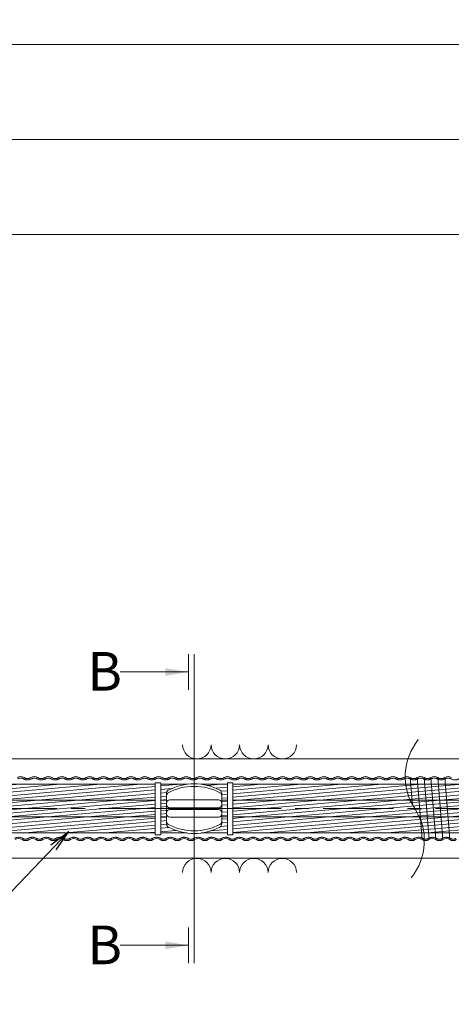
# Model space of a CAD drawing. Units: millimetres. Extents: x 0 to 1162, y 0 to 594.
# Drawn here: x 573 to 612, y 436 to 525 of the extents above; entities that cross this region are included whole.
import ezdxf
from ezdxf.enums import TextEntityAlignment as Align

# ---------------------------------------------------------------- set-up
doc = ezdxf.new("R2010")
doc.units = ezdxf.units.MM
doc.linetypes.add('CENTER', pattern=[101.6, 63.5, -12.7, 12.7, -12.7])
doc.linetypes.add('HIDDEN', pattern=[19.05, 12.7, -6.35])
doc.layers.get('Defpoints').update_dxf_attribs({"lineweight": 13})
for name, color, linetype, lineweight in [('D-BMK', 2, 'CENTER', 13), ('D-BYP', 5, 'Continuous', 13), ('D-STR', 1, 'Continuous', 18), ('D-STR-MTXT', 7, 'Continuous', 13), ('D-STR-STR5', 6, 'Continuous', 13), ('D-STR-STR6', 4, 'Continuous', 18), ('D-STR-STR7', 3, 'Continuous', 18), ('D-STR-TXT', 7, 'Continuous', 13)]:
    doc.layers.add(name, color=color, linetype=linetype, lineweight=lineweight)
doc.styles.add('MSG', font='txt')
doc.styles.add('YOKO_GOTHIC', font='txt')
doc.dimstyles.new('DIM5', dxfattribs={"dimscale": 0, "dimtxt": 3.5, "dimasz": 1, "dimexe": 0.5, "dimexo": 0.5, "dimgap": 0.5, "dimtad": 1, "dimdec": 0, "dimlfac": 5, "dimzin": 0, "dimdsep": 46, "dimtxsty": 'MSG', "dimblk": 'kp6-3mk _OPEN', "dimcen": 0.09, "dimclrd": 256, "dimclre": 256, "dimadec": 0, "dimazin": 0, "dimtfac": 1, "dimtdec": 0, "dimtmove": 2, "dimatfit": 3, "dimldrblk": 'kp6-3mk _OPEN', "dimfxl": 1, "dimtolj": 1, "dimtzin": 0, "dimlwd": -1, "dimlwe": -1, "dimarcsym": 0})

# ---------------------------------------------------------------- blocks, each defined once
blk = doc.blocks.new('kp6-3mk _OPEN')
at = {"color": 0, "linetype": 'ByBlock', "lineweight": -2}
for p, q in [((-1, 0.166667), (0, 0)), ((-1, -0.166667), (0, 0)), ((0, 0), (-1, 0))]:
    blk.add_line(p, q, dxfattribs=at)
blk = doc.blocks.new('*D55')
at = {"layer": 'D-STR-TXT', "transparency": 16777216}
for p, q in [((543.675, 469.817), (543.674, 505.85)), ((546.674, 505.35), (718.916, 505.351)), ((721.916, 469.818), (721.916, 505.851))]:
    blk.add_line(p, q, dxfattribs=at)
at = {"layer": 'Defpoints', "color": 0, "transparency": 16777216}
for p in [(721.916, 505.351), (543.675, 469.317), (721.916, 469.318)]:
    blk.add_point(p, dxfattribs=at)
at = {"layer": 'D-STR-TXT', "transparency": 16777216, "xscale": 3, "yscale": 3, "zscale": 3}
for p, rotation in [((543.674, 505.35), 180.0003242173087), ((721.916, 505.351), 0.0003242173087485425)]:
    blk.add_blockref('kp6-3mk _OPEN', p, dxfattribs=dict(at, rotation=rotation))
at = {"layer": 'D-STR-TXT', "color": 0, "transparency": 16777216, "insert": (632.795, 507.609), "char_height": 3.5, "attachment_point": 5, "rotation": 0.00032, "style": 'MSG'}
blk.add_mtext('\\A1;\u3000', dxfattribs=at)
blk = doc.blocks.new('*D56')
at = {"layer": 'D-STR-TXT', "transparency": 16777216}
for p, q in [((131.886, 469.798), (131.884, 514.46)), ((721.916, 469.818), (721.915, 514.48)), ((134.884, 513.96), (718.915, 513.98))]:
    blk.add_line(p, q, dxfattribs=at)
at = {"layer": 'Defpoints', "color": 0, "transparency": 16777216}
for p in [(721.915, 513.98), (131.886, 469.298), (721.916, 469.318)]:
    blk.add_point(p, dxfattribs=at)
at = {"layer": 'D-STR-TXT', "transparency": 16777216, "xscale": 3, "yscale": 3, "zscale": 3}
for p, rotation in [((131.884, 513.96), 180.001976205448), ((721.915, 513.98), 0.001976205447956762)]:
    blk.add_blockref('kp6-3mk _OPEN', p, dxfattribs=dict(at, rotation=rotation))
at = {"layer": 'D-STR-TXT', "color": 0, "transparency": 16777216, "insert": (426.899, 516.229), "char_height": 3.5, "attachment_point": 5, "rotation": 0.00198, "style": 'MSG'}
blk.add_mtext('\\A1;\u3000', dxfattribs=at)
blk = doc.blocks.new('*D32')
at = {"layer": 'D-STR-TXT', "transparency": 16777216}
for p, q in [((111.353, 469.798), (111.351, 523.059)), ((721.916, 469.818), (721.915, 523.079)), ((114.351, 522.559), (718.915, 522.579))]:
    blk.add_line(p, q, dxfattribs=at)
at = {"layer": 'Defpoints', "color": 0, "transparency": 16777216}
for p in [(721.915, 522.579), (111.353, 469.298), (721.916, 469.318)]:
    blk.add_point(p, dxfattribs=at)
at = {"layer": 'D-STR-TXT', "transparency": 16777216, "xscale": 3, "yscale": 3, "zscale": 3}
for p, rotation in [((111.351, 522.559), 180.0019097459304), ((721.915, 522.579), 0.001909745930455362)]:
    blk.add_blockref('kp6-3mk _OPEN', p, dxfattribs=dict(at, rotation=rotation))
at = {"layer": 'D-STR-TXT', "color": 0, "transparency": 16777216, "insert": (416.633, 524.828), "char_height": 3.5, "attachment_point": 5, "rotation": 0.00191, "style": 'MSG'}
blk.add_mtext('\\A1;\u3000', dxfattribs=at)
blk = doc.blocks.new('kp6-3mk sp')
at = {"layer": 'D-BMK', "linetype": 'CENTER'}
for p, q in [((588.717, 455.864), (588.717, 450.772)), ((585.982, 453.318), (591.452, 453.318))]:
    blk.add_line(p, q, dxfattribs=at)
at = {"layer": 'D-STR'}
for p, q in [((586.217, 454.721), (586.217, 451.914)), ((591.217, 451.914), (591.217, 454.721)), ((586.517, 454.1), (590.917, 454.1)), ((586.517, 453.393), (590.917, 453.393)), ((586.517, 453.243), (590.917, 453.243)), ((586.517, 452.536), (590.917, 452.536))]:
    blk.add_line(p, q, dxfattribs=at)
for centre, radius, start, end in [((588.717, 450.568), 5, 62.08993, 117.91007), ((588.717, 450.333), 5, 62.08993, 117.91007), ((586.517, 454.721), 0.3, 117.91007, 180), ((586.517, 454.486), 0.3, 117.91007, 180), ((590.917, 454.721), 0.3, 0, 62.08993), ((590.917, 454.486), 0.3, 0, 62.08993), ((586.517, 453.8), 0.3, 90, 180), ((586.517, 453.693), 0.3, 180, 270), ((590.917, 453.8), 0.3, 0, 90), ((590.917, 453.693), 0.3, 270, 0), ((586.517, 452.943), 0.3, 90, 180), ((586.517, 452.836), 0.3, 180, 270), ((590.917, 452.943), 0.3, 0, 90), ((590.917, 452.836), 0.3, 270, 0), ((586.517, 452.149), 0.3, 180, 242.08993), ((586.517, 451.914), 0.3, 180, 242.08993), ((588.717, 456.302), 5, 242.08993, 297.91007), ((588.717, 456.068), 5, 242.08993, 297.91007), ((590.917, 452.149), 0.3, 297.91007, 0), ((590.917, 451.914), 0.3, 297.91007, 0)]:
    blk.add_arc(centre, radius, start, end, dxfattribs=at)

msp = doc.modelspace()

# ---------------------------------------------------------------- hatches: boundary and pattern name
at = {"layer": 'D-STR-STR5'}
h = msp.add_hatch(dxfattribs=at)
h.set_pattern_fill('ANSI31', color=256, scale=0.1, angle=140)
h.paths.add_polyline_path([(543.674, 455.528), (533.674, 455.528), (533.674, 454.333), (533.774, 454.333), (533.774, 454.168), (543.674, 454.168)])
h.paths.add_polyline_path([(555.252, 455.528), (543.674, 455.528), (543.674, 454.168), (543.674, 454.078), (555.659, 454.078, -0.071075)])
h.paths.add_polyline_path([(567.898, 455.528), (555.252, 455.528, 0.071075), (555.659, 454.078), (568.305, 454.078, -0.071075)])
h.paths.add_polyline_path([(585.198, 455.528), (567.898, 455.528, 0.071075), (568.305, 454.078), (585.198, 454.078)])
h.paths.add_polyline_path([(586.377, 454.986, -0.090382), (588.086, 455.528), (585.698, 455.528), (585.698, 454.078), (586.217, 454.078), (586.217, 454.721, -0.277747)])
h = msp.add_hatch(dxfattribs=at)
h.set_pattern_fill('ANSI31', color=256, scale=0.1, angle=140)
h.paths.add_polyline_path([(591.736, 455.528), (589.348, 455.528, -0.090382), (591.057, 454.986, -0.277747), (591.217, 454.721), (591.217, 454.078), (591.736, 454.078)])
h.paths.add_polyline_path([(681.161, 455.528), (592.236, 455.528), (592.236, 454.078), (681.161, 454.078)])
h.paths.add_polyline_path([(682.34, 454.986, -0.090382), (684.049, 455.528), (681.661, 455.528), (681.661, 454.078), (682.18, 454.078), (682.18, 454.721, -0.277747)])
h = msp.add_hatch(dxfattribs=at)
h.set_pattern_fill('ANSI31', color=256, scale=0.1, angle=140)
h.paths.add_polyline_path([(543.674, 453.319), (543.674, 454.078), (533.674, 454.078), (533.674, 452.558), (543.674, 452.558)])
h.paths.add_polyline_path([(585.198, 454.078), (543.674, 454.078), (543.674, 453.318), (543.674, 452.558), (585.198, 452.558)])
h.paths.add_polyline_path([(586.217, 454.078), (585.698, 454.078), (585.698, 452.558), (586.217, 452.558)])
h = msp.add_hatch(dxfattribs=at)
h.set_pattern_fill('ANSI31', color=256, scale=0.1, angle=140)
h.paths.add_polyline_path([(591.736, 454.078), (591.217, 454.078), (591.217, 452.558), (591.736, 452.558)])
h.paths.add_polyline_path([(681.161, 454.078), (592.236, 454.078), (592.236, 452.558), (681.161, 452.558)])
h.paths.add_polyline_path([(682.18, 454.078), (681.661, 454.078), (681.661, 452.558), (682.18, 452.558)])
h = msp.add_hatch(dxfattribs=at)
h.set_pattern_fill('ANSI31', color=256, scale=0.1, angle=140)
h.paths.add_polyline_path([(586.377, 451.649, -0.277747), (586.217, 451.914), (586.217, 452.558), (585.698, 452.558), (585.698, 451.108), (588.086, 451.108, -0.090382)])
h.paths.add_polyline_path([(585.198, 452.558), (569.129, 452.558, -0.071079), (569.536, 451.108), (585.198, 451.108)])
h.paths.add_polyline_path([(569.129, 452.558), (556.483, 452.558, -0.071079), (556.891, 451.108), (569.536, 451.108, 0.071079)])
h.paths.add_polyline_path([(556.483, 452.558), (543.674, 452.558), (543.675, 451.108), (556.891, 451.108, 0.071079)])
h.paths.add_polyline_path([(543.674, 452.467), (533.774, 452.467), (533.774, 452.303), (533.674, 452.303), (533.674, 451.108), (543.675, 451.108)])
h = msp.add_hatch(dxfattribs=at)
h.set_pattern_fill('ANSI31', color=256, scale=0.1, angle=140)
h.paths.add_polyline_path([(682.34, 451.649, -0.277747), (682.18, 451.914), (682.18, 452.558), (681.661, 452.558), (681.661, 451.108), (684.049, 451.108, -0.090382)])
h.paths.add_polyline_path([(681.161, 452.558), (592.236, 452.558), (592.236, 451.108), (681.161, 451.108)])
h.paths.add_polyline_path([(591.736, 452.558), (591.217, 452.558), (591.217, 451.914, -0.277747), (591.057, 451.649, -0.090382), (589.348, 451.108), (591.736, 451.108)])
at = {"layer": 'D-STR-TXT'}
for points in [[(586.1, 466.052), (586.1, 465.352), (588.2, 465.702)], [(586.1, 441.282), (586.1, 440.582), (588.2, 440.932)]]:
    msp.add_hatch(color=256, dxfattribs=at).paths.add_polyline_path(points)

# ---------------------------------------------------------------- linework, layer by layer
at = {"layer": 'D-BMK', "ltscale": 0.1}
msp.add_line((749.018, 453.318), (78.015, 453.318), dxfattribs=at)
at = {"layer": 'D-BMK'}
for centre, start, end in [((613.176, 456.227), 141.01159, 213.12919), ((604.258, 450.408), 321.01159, 33.12919)]:
    msp.add_arc(centre, 5.324, start, end, dxfattribs=at)
at = {"layer": 'D-BYP'}
for p, q in [((511.977, 457.818), (611.977, 457.818)), ((611.977, 457.818), (731.916, 457.817)), ((512.066, 448.818), (611.977, 448.818)), ((611.977, 448.818), (731.916, 448.817))]:
    msp.add_line(p, q, dxfattribs=at)
for centre, start, end in [((588.958, 459.119), 180.84863, 359.15137), ((591.542, 459.119), 180.84863, 359.15137), ((594.127, 459.119), 180.84863, 359.15137), ((596.711, 459.119), 180.84863, 359.15137), ((588.958, 447.517), 0.84863, 179.15137), ((591.542, 447.517), 0.84863, 179.15137), ((594.127, 447.517), 0.84863, 179.15137), ((596.711, 447.517), 0.84863, 179.15137)]:
    msp.add_arc(centre, 1.292, start, end, dxfattribs=at)
at = {"layer": 'D-STR-STR6'}
for p, q in [((533.674, 455.528), (585.198, 455.528)), ((585.698, 455.528), (588.086, 455.528)), ((589.348, 455.528), (591.736, 455.528)), ((592.236, 455.528), (681.161, 455.528)), ((533.674, 454.078), (585.198, 454.078)), ((585.698, 454.078), (586.217, 454.078)), ((591.217, 454.078), (591.736, 454.078)), ((592.236, 454.078), (681.161, 454.078)), ((533.674, 452.558), (585.198, 452.558)), ((585.698, 452.558), (586.217, 452.558)), ((591.217, 452.558), (591.736, 452.558)), ((592.236, 452.558), (681.161, 452.558)), ((533.674, 451.108), (585.198, 451.108)), ((585.698, 451.108), (588.086, 451.108)), ((589.348, 451.108), (591.736, 451.108)), ((592.236, 451.108), (681.161, 451.108))]:
    msp.add_line(p, q, dxfattribs=at)
for points in [[(585.198, 450.936), (585.698, 450.936), (585.698, 455.649), (585.198, 455.649)], [(592.236, 450.936), (591.736, 450.936), (591.736, 455.649), (592.236, 455.649)]]:
    msp.add_lwpolyline(points, close=True, dxfattribs=at)
at = {"layer": 'D-STR-STR7'}
for p, q in [((608.308, 456.127), (608.503, 453.675)), ((608.933, 456.127), (609.38, 450.507)), ((610.005, 450.507), (609.558, 456.127)), ((610.183, 456.127), (610.63, 450.507)), ((610.808, 456.127), (611.255, 450.507)), ((611.88, 450.507), (611.433, 456.127))]:
    msp.add_line(p, q, dxfattribs=at)
for centre, start, end in [((572.996, 455.63), 57.8672, 122.1328), ((573.621, 456.625), 237.8672, 302.1328), ((574.246, 455.63), 57.8672, 122.1328), ((574.871, 456.625), 237.8672, 302.1328), ((575.496, 455.63), 57.8672, 122.1328), ((576.121, 456.625), 237.8672, 302.1328), ((576.746, 455.63), 57.8672, 122.1328), ((577.371, 456.625), 237.8672, 302.1328), ((577.996, 455.63), 57.8672, 122.1328), ((578.621, 456.625), 237.8672, 302.1328), ((579.246, 455.63), 57.8672, 122.1328), ((579.871, 456.625), 237.8672, 302.1328), ((580.496, 455.63), 57.8672, 122.1328), ((581.121, 456.625), 237.8672, 302.1328), ((581.746, 455.63), 57.8672, 122.1328), ((582.371, 456.625), 237.8672, 302.1328), ((582.996, 455.63), 57.8672, 122.1328), ((583.621, 456.625), 237.8672, 302.1328), ((584.246, 455.63), 57.8672, 122.1328), ((584.871, 456.625), 237.8672, 302.1328), ((585.496, 455.63), 57.8672, 122.1328), ((586.121, 456.625), 237.8672, 302.1328), ((586.746, 455.63), 57.8672, 122.1328), ((587.371, 456.625), 237.8672, 302.1328), ((587.996, 455.63), 57.8672, 122.1328), ((588.621, 456.625), 237.8672, 302.1328), ((589.246, 455.63), 57.8672, 122.1328), ((589.871, 456.625), 237.8672, 302.1328), ((590.496, 455.63), 57.8672, 122.1328), ((591.121, 456.625), 237.8672, 302.1328), ((591.746, 455.63), 57.8672, 122.1328), ((592.371, 456.625), 237.8672, 302.1328), ((592.996, 455.63), 57.8672, 122.1328), ((593.621, 456.625), 237.8672, 302.1328), ((594.246, 455.63), 57.8672, 122.1328), ((594.871, 456.625), 237.8672, 302.1328), ((595.496, 455.63), 57.8672, 122.1328), ((596.121, 456.625), 237.8672, 302.1328), ((596.746, 455.63), 57.8672, 122.1328), ((597.371, 456.625), 237.8672, 302.1328), ((597.996, 455.63), 57.8672, 122.1328), ((598.621, 456.625), 237.8672, 302.1328), ((599.246, 455.63), 57.8672, 122.1328), ((599.871, 456.625), 237.8672, 302.1328), ((600.496, 455.63), 57.8672, 122.1328), ((601.121, 456.625), 237.8672, 302.1328), ((601.746, 455.63), 57.8672, 122.1328), ((602.371, 456.625), 237.8672, 302.1328), ((602.996, 455.63), 57.8672, 122.1328), ((603.621, 456.625), 237.8672, 302.1328), ((604.246, 455.63), 57.8672, 122.1328), ((604.871, 456.625), 237.8672, 302.1328), ((605.496, 455.63), 57.8672, 122.1328), ((606.121, 456.625), 237.8672, 302.1328), ((606.746, 455.63), 57.8672, 122.1328), ((607.371, 456.625), 237.8672, 302.1328), ((607.996, 455.63), 57.8672, 122.1328), ((608.621, 456.625), 237.8672, 302.1328), ((609.246, 455.63), 57.8672, 122.1328), ((609.871, 456.625), 237.8672, 302.1328), ((610.496, 455.63), 57.8672, 122.1328), ((611.121, 456.625), 237.8672, 302.1328), ((611.746, 455.63), 57.8672, 122.1328), ((572.817, 450.01), 57.8672, 122.1328), ((573.442, 451.005), 237.8672, 302.1328), ((574.067, 450.01), 57.8672, 122.1328), ((574.692, 451.005), 237.8672, 302.1328), ((575.317, 450.01), 57.8672, 122.1328), ((575.942, 451.005), 237.8672, 302.1328), ((576.567, 450.01), 57.8672, 122.1328), ((577.192, 451.005), 237.8672, 302.1328), ((577.817, 450.01), 57.8672, 122.1328), ((578.442, 451.005), 237.8672, 302.1328), ((579.067, 450.01), 57.8672, 122.1328), ((579.692, 451.005), 237.8672, 302.1328), ((580.317, 450.01), 57.8672, 122.1328), ((580.942, 451.005), 237.8672, 302.1328), ((581.567, 450.01), 57.8672, 122.1328), ((582.192, 451.005), 237.8672, 302.1328), ((582.817, 450.01), 57.8672, 122.1328), ((583.442, 451.005), 237.8672, 302.1328), ((584.067, 450.01), 57.8672, 122.1328), ((584.692, 451.005), 237.8672, 302.1328), ((585.317, 450.01), 57.8672, 122.1328), ((585.942, 451.005), 237.8672, 302.1328), ((586.567, 450.01), 57.8672, 122.1328), ((587.192, 451.005), 237.8672, 302.1328), ((587.817, 450.01), 57.8672, 122.1328), ((588.442, 451.005), 237.8672, 302.1328), ((589.067, 450.01), 57.8672, 122.1328), ((589.692, 451.005), 237.8672, 302.1328), ((590.317, 450.01), 57.8672, 122.1328), ((590.942, 451.005), 237.8672, 302.1328), ((591.567, 450.01), 57.8672, 122.1328), ((592.192, 451.005), 237.8672, 302.1328), ((592.817, 450.01), 57.8672, 122.1328), ((593.442, 451.005), 237.8672, 302.1328), ((594.067, 450.01), 57.8672, 122.1328), ((594.692, 451.005), 237.8672, 302.1328), ((595.317, 450.01), 57.8672, 122.1328), ((595.942, 451.005), 237.8672, 302.1328), ((596.567, 450.01), 57.8672, 122.1328), ((597.192, 451.005), 237.8672, 302.1328), ((597.817, 450.01), 57.8672, 122.1328), ((598.442, 451.005), 237.8672, 302.1328), ((599.067, 450.01), 57.8672, 122.1328), ((599.692, 451.005), 237.8672, 302.1328), ((600.317, 450.01), 57.8672, 122.1328), ((600.942, 451.005), 237.8672, 302.1328), ((601.567, 450.01), 57.8672, 122.1328), ((602.192, 451.005), 237.8672, 302.1328), ((602.817, 450.01), 57.8672, 122.1328), ((603.442, 451.005), 237.8672, 302.1328), ((604.067, 450.01), 57.8672, 122.1328), ((604.692, 451.005), 237.8672, 302.1328), ((605.317, 450.01), 57.8672, 122.1328), ((605.942, 451.005), 237.8672, 302.1328), ((606.567, 450.01), 57.8672, 122.1328), ((607.192, 451.005), 237.8672, 302.1328), ((607.817, 450.01), 57.8672, 122.1328), ((608.442, 451.005), 237.8672, 302.1328), ((609.067, 450.01), 57.8672, 122.1328), ((609.692, 451.005), 237.8672, 302.1328), ((610.317, 450.01), 57.8672, 122.1328), ((610.942, 451.005), 237.8672, 302.1328), ((611.567, 450.01), 57.8672, 122.1328), ((612.192, 451.005), 237.8672, 302.1328)]:
    msp.add_arc(centre, 0.588, start, end, dxfattribs=at)
at = {"layer": 'D-STR-STR7', "linetype": 'HIDDEN'}
for centre, radius, start, end in [((572.996, 455.555), 0.532, 62.15297, 117.84703), ((574.246, 455.555), 0.532, 62.15297, 117.84703), ((575.496, 455.555), 0.532, 62.15297, 117.84703), ((576.746, 455.555), 0.532, 62.15297, 117.84703), ((577.996, 455.555), 0.532, 62.15297, 117.84703), ((579.246, 455.555), 0.532, 62.15297, 117.84703), ((580.496, 455.555), 0.532, 62.15297, 117.84703), ((581.746, 455.555), 0.532, 62.15297, 117.84703), ((582.996, 455.555), 0.532, 62.15297, 117.84703), ((584.246, 455.555), 0.532, 62.15297, 117.84703), ((585.496, 455.555), 0.532, 62.15297, 117.84703), ((586.746, 455.555), 0.532, 62.15297, 117.84703), ((587.996, 455.555), 0.532, 62.15297, 117.84703), ((589.246, 455.555), 0.532, 62.15297, 117.84703), ((590.496, 455.555), 0.532, 62.15297, 117.84703), ((591.746, 455.555), 0.532, 62.15297, 117.84703), ((592.996, 455.555), 0.532, 62.15297, 117.84703), ((594.246, 455.555), 0.532, 62.15297, 117.84703), ((595.496, 455.555), 0.532, 62.15297, 117.84703), ((596.746, 455.555), 0.532, 62.15297, 117.84703), ((597.996, 455.555), 0.532, 62.15297, 117.84703), ((599.246, 455.555), 0.532, 62.15297, 117.84703), ((600.496, 455.555), 0.532, 62.15297, 117.84703), ((601.746, 455.555), 0.532, 62.15297, 117.84703), ((602.996, 455.555), 0.532, 62.15297, 117.84703), ((604.246, 455.555), 0.532, 62.15297, 117.84703), ((605.496, 455.555), 0.532, 62.15297, 117.84703), ((606.746, 455.555), 0.532, 62.15297, 117.84703), ((607.996, 455.555), 0.532, 62.15297, 117.84703), ((609.246, 455.555), 0.532, 62.15297, 117.84703), ((610.496, 455.555), 0.532, 62.15297, 117.84703), ((611.746, 455.555), 0.532, 62.15297, 117.84703), ((573.621, 456.625), 0.708, 237.8672, 302.1328), ((574.871, 456.625), 0.708, 237.8672, 302.1328), ((576.121, 456.625), 0.708, 237.8672, 302.1328), ((577.371, 456.625), 0.708, 237.8672, 302.1328), ((578.621, 456.625), 0.708, 237.8672, 302.1328), ((579.871, 456.625), 0.708, 237.8672, 302.1328), ((581.121, 456.625), 0.708, 237.8672, 302.1328), ((582.371, 456.625), 0.708, 237.8672, 302.1328), ((583.621, 456.625), 0.708, 237.8672, 302.1328), ((584.871, 456.625), 0.708, 237.8672, 302.1328), ((586.121, 456.625), 0.708, 237.8672, 302.1328), ((587.371, 456.625), 0.708, 237.8672, 302.1328), ((588.621, 456.625), 0.708, 237.8672, 302.1328), ((589.871, 456.625), 0.708, 237.8672, 302.1328), ((591.121, 456.625), 0.708, 237.8672, 302.1328), ((592.371, 456.625), 0.708, 237.8672, 302.1328), ((593.621, 456.625), 0.708, 237.8672, 302.1328), ((594.871, 456.625), 0.708, 237.8672, 302.1328), ((596.121, 456.625), 0.708, 237.8672, 302.1328), ((597.371, 456.625), 0.708, 237.8672, 302.1328), ((598.621, 456.625), 0.708, 237.8672, 302.1328), ((599.871, 456.625), 0.708, 237.8672, 302.1328), ((601.121, 456.625), 0.708, 237.8672, 302.1328), ((602.371, 456.625), 0.708, 237.8672, 302.1328), ((603.621, 456.625), 0.708, 237.8672, 302.1328), ((604.871, 456.625), 0.708, 237.8672, 302.1328), ((606.121, 456.625), 0.708, 237.8672, 302.1328), ((607.371, 456.625), 0.708, 237.8672, 302.1328), ((608.621, 456.625), 0.708, 237.8672, 302.1328), ((609.871, 456.625), 0.708, 237.8672, 302.1328), ((611.121, 456.625), 0.708, 237.8672, 302.1328), ((612.371, 456.625), 0.708, 237.8672, 302.1328), ((572.817, 450.01), 0.708, 57.8672, 122.1328), ((574.067, 450.01), 0.708, 57.8672, 122.1328), ((575.317, 450.01), 0.708, 57.8672, 122.1328), ((576.567, 450.01), 0.708, 57.8672, 122.1328), ((577.817, 450.01), 0.708, 57.8672, 122.1328), ((579.067, 450.01), 0.708, 57.8672, 122.1328), ((580.317, 450.01), 0.708, 57.8672, 122.1328), ((581.567, 450.01), 0.708, 57.8672, 122.1328), ((582.817, 450.01), 0.708, 57.8672, 122.1328), ((584.067, 450.01), 0.708, 57.8672, 122.1328), ((585.317, 450.01), 0.708, 57.8672, 122.1328), ((586.567, 450.01), 0.708, 57.8672, 122.1328), ((587.817, 450.01), 0.708, 57.8672, 122.1328), ((589.067, 450.01), 0.708, 57.8672, 122.1328), ((590.317, 450.01), 0.708, 57.8672, 122.1328), ((591.567, 450.01), 0.708, 57.8672, 122.1328), ((592.817, 450.01), 0.708, 57.8672, 122.1328), ((594.067, 450.01), 0.708, 57.8672, 122.1328), ((595.317, 450.01), 0.708, 57.8672, 122.1328), ((596.567, 450.01), 0.708, 57.8672, 122.1328), ((597.817, 450.01), 0.708, 57.8672, 122.1328), ((599.067, 450.01), 0.708, 57.8672, 122.1328), ((600.317, 450.01), 0.708, 57.8672, 122.1328), ((601.567, 450.01), 0.708, 57.8672, 122.1328), ((602.817, 450.01), 0.708, 57.8672, 122.1328), ((604.067, 450.01), 0.708, 57.8672, 122.1328), ((605.317, 450.01), 0.708, 57.8672, 122.1328), ((606.567, 450.01), 0.708, 57.8672, 122.1328), ((607.817, 450.01), 0.708, 57.8672, 122.1328), ((609.067, 450.01), 0.708, 57.8672, 122.1328), ((610.317, 450.01), 0.708, 57.8672, 122.1328), ((611.567, 450.01), 0.708, 57.8672, 122.1328), ((573.442, 451.08), 0.532, 242.15297, 297.84703), ((574.692, 451.08), 0.532, 242.15297, 297.84703), ((575.942, 451.08), 0.532, 242.15297, 297.84703), ((577.192, 451.08), 0.532, 242.15297, 297.84703), ((578.442, 451.08), 0.532, 242.15297, 297.84703), ((579.692, 451.08), 0.532, 242.15297, 297.84703), ((580.942, 451.08), 0.532, 242.15297, 297.84703), ((582.192, 451.08), 0.532, 242.15297, 297.84703), ((583.442, 451.08), 0.532, 242.15297, 297.84703), ((584.692, 451.08), 0.532, 242.15297, 297.84703), ((585.942, 451.08), 0.532, 242.15297, 297.84703), ((587.192, 451.08), 0.532, 242.15297, 297.84703), ((588.442, 451.08), 0.532, 242.15297, 297.84703), ((589.692, 451.08), 0.532, 242.15297, 297.84703), ((590.942, 451.08), 0.532, 242.15297, 297.84703), ((592.192, 451.08), 0.532, 242.15297, 297.84703), ((593.442, 451.08), 0.532, 242.15297, 297.84703), ((594.692, 451.08), 0.532, 242.15297, 297.84703), ((595.942, 451.08), 0.532, 242.15297, 297.84703), ((597.192, 451.08), 0.532, 242.15297, 297.84703), ((598.442, 451.08), 0.532, 242.15297, 297.84703), ((599.692, 451.08), 0.532, 242.15297, 297.84703), ((600.942, 451.08), 0.532, 242.15297, 297.84703), ((602.192, 451.08), 0.532, 242.15297, 297.84703), ((603.442, 451.08), 0.532, 242.15297, 297.84703), ((604.692, 451.08), 0.532, 242.15297, 297.84703), ((605.942, 451.08), 0.532, 242.15297, 297.84703), ((607.192, 451.08), 0.532, 242.15297, 297.84703), ((608.442, 451.08), 0.532, 242.15297, 297.84703), ((609.692, 451.08), 0.532, 242.15297, 297.84703), ((610.942, 451.08), 0.532, 242.15297, 297.84703), ((612.192, 451.08), 0.532, 242.15297, 297.84703)]:
    msp.add_arc(centre, radius, start, end, dxfattribs=at)
at = {"layer": 'D-STR-TXT'}
for p, q in [((588.2, 467.313), (588.2, 464.092)), ((588.717, 467.313), (588.717, 439.321)), ((588.2, 465.702), (582.021, 465.702)), ((588.2, 439.321), (588.2, 442.542)), ((588.2, 440.932), (582.021, 440.932))]:
    msp.add_line(p, q, dxfattribs=at)

# ---------------------------------------------------------------- block references
msp.add_blockref('kp6-3mk sp', (0, 0))

# ---------------------------------------------------------------- texts
at = {"layer": 'D-STR-TXT', "style": 'YOKO_GOTHIC'}
for p in [(579.042, 465.762), (579.042, 440.963)]:
    msp.add_text('B', height=3.5, dxfattribs=at).set_placement(p, align=Align.MIDDLE_LEFT)

# ---------------------------------------------------------------- dimensions: what is measured, and where the dimension line sits
at = {"layer": 'D-STR-TXT'}
for p1, distance, picture, middle in [((111.353, 469.298), 53.261, '*D32', (416.633, 524.828)), ((131.886, 469.298), 44.662, '*D56', (426.899, 516.229)), ((543.675, 469.317), 36.033, '*D55', (632.795, 507.609))]:
    dim = msp.add_aligned_dim(p1=p1, p2=(721.916, 469.318), distance=distance, text='\u3000', dimstyle='DIM5', override={"dimscale": 1, "dimasz": 3}, dxfattribs=at)
    dim.commit()
    dim.dimension.update_dxf_attribs({"geometry": picture, "text_midpoint": middle})

# ---------------------------------------------------------------- leaders
at = {"layer": 'D-STR-MTXT', "ltscale": 0.05}
msp.add_leader([(577.366, 451.252), (562.353, 435.58), (527.335, 435.58)], dimstyle='DIM5', override={"dimscale": 1, "dimasz": 2}, dxfattribs=at)

doc.saveas('drawing.dxf')
